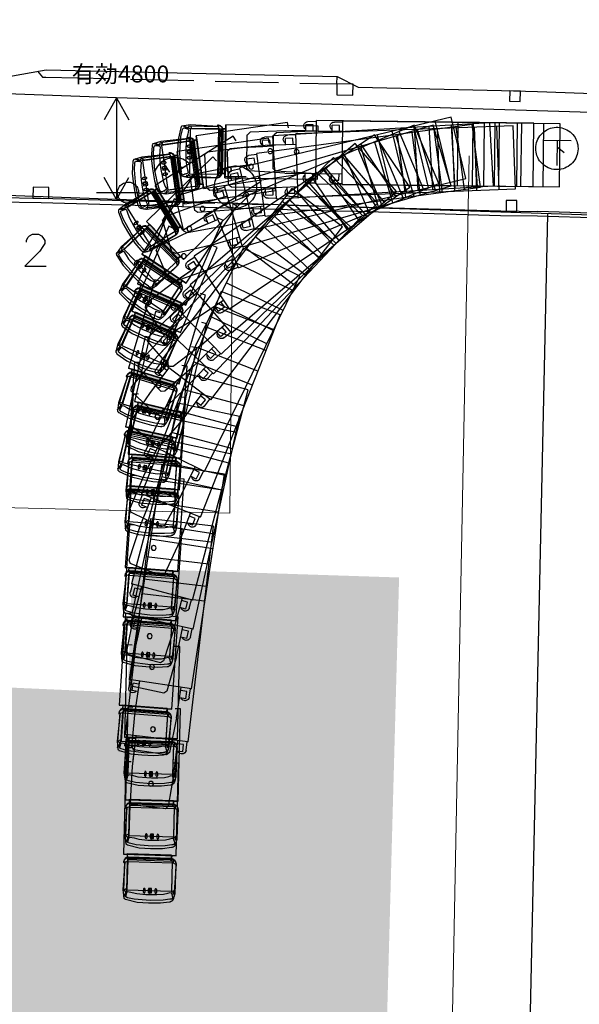
# Model space of a CAD drawing. Extents: x -194354 to 334237, y -137912 to 301481.
# Drawn here: x -27412 to -974, y -38421 to 8095 of the extents above; entities that cross this region are included whole.
import ezdxf

# ---------------------------------------------------------------- set-up
doc = ezdxf.new("R2010")
doc.units = 0
doc.header["$MEASUREMENT"] = 0
doc.layers.get('0').update_dxf_attribs({"linetype": 'CONTINUOUS'})
doc.layers.add('003', color=3, linetype='CONTINUOUS')
doc.layers.add('_0-0_0', color=7, linetype='CONTINUOUS')
for name, color, linetype, lineweight in [('H', 7, 'CONTINUOUS', 15), ('P', 250, 'CONTINUOUS', 20), ('画層1', 6, 'CONTINUOUS', 30)]:
    doc.layers.add(name, color=color, linetype=linetype, lineweight=lineweight)
doc.styles.add('Roman', font='txt')

# ---------------------------------------------------------------- blocks, each defined once
blk = doc.blocks.new('頭')
at = {"layer": '003'}
for p, q in [((154155, 43044), (155512, 43420)), ((154166, 43245), (154175, 43261)), ((154166, 43245), (154175, 43261)), ((154175, 43261), (154188, 43265)), ((154175, 43261), (154188, 43265)), ((154188, 43265), (154200, 43268)), ((154188, 43265), (154200, 43268)), ((154192, 43202), (155474, 43607)), ((154192, 43202), (155474, 43607)), ((155511, 43567), (154192, 43202)), ((155511, 43567), (154192, 43202)), ((154198, 43083), (155542, 43455)), ((154198, 43083), (155542, 43455)), ((154200, 43268), (154213, 43272)), ((154200, 43268), (154213, 43272)), ((154225, 43275), (154207, 43099)), ((154213, 43272), (154225, 43275)), ((154213, 43272), (154225, 43275)), ((154218, 43210), (155474, 43607)), ((154225, 43275), (154218, 43210)), ((155478, 43541), (155434, 43411)), ((155474, 43607), (155851, 43647)), ((155474, 43607), (155851, 43647)), ((155474, 43607), (155851, 43647)), ((155636, 43454), (155511, 43567)), ((155636, 43454), (155511, 43567)), ((155512, 43420), (156077, 41378)), ((155542, 43455), (155798, 43646)), ((155542, 43455), (155798, 43646)), ((155624, 43451), (155600, 43390)), ((155624, 43451), (155600, 43390)), ((155600, 43390), (155689, 43214)), ((155600, 43390), (155689, 43214)), ((155636, 43454), (155624, 43451)), ((155636, 43454), (155624, 43451)), ((155800, 43540), (155636, 43454)), ((155800, 43540), (155636, 43454)), ((155645, 43470), (155636, 43454)), ((155645, 43470), (155636, 43454)), ((155658, 43473), (155645, 43470)), ((155658, 43473), (155645, 43470)), ((155667, 43489), (155658, 43473)), ((155667, 43489), (155658, 43473)), ((155676, 43505), (155667, 43489)), ((155676, 43505), (155667, 43489)), ((155685, 43521), (155676, 43505)), ((155685, 43521), (155676, 43505)), ((155694, 43537), (155685, 43521)), ((155694, 43537), (155685, 43521)), ((155703, 43553), (155694, 43537)), ((155703, 43553), (155694, 43537)), ((155728, 43560), (155703, 43553)), ((155728, 43560), (155703, 43553)), ((155737, 43576), (155728, 43560)), ((155737, 43576), (155728, 43560)), ((155746, 43591), (155737, 43576)), ((155746, 43591), (155737, 43576)), ((155755, 43607), (155746, 43591)), ((155755, 43607), (155746, 43591)), ((155764, 43623), (155755, 43607)), ((155764, 43623), (155755, 43607)), ((155776, 43627), (155764, 43623)), ((155776, 43627), (155764, 43623)), ((155785, 43643), (155776, 43627)), ((155785, 43643), (155776, 43627)), ((155798, 43646), (155785, 43643)), ((155798, 43646), (155785, 43643)), ((155813, 43543), (155800, 43540)), ((155813, 43543), (155800, 43540)), ((155825, 43546), (155813, 43543)), ((155825, 43546), (155813, 43543)), ((155883, 43482), (155825, 43546)), ((155883, 43482), (155825, 43546)), ((155851, 43647), (155863, 43651)), ((155851, 43647), (155863, 43651)), ((155851, 43647), (155863, 43651)), ((155863, 43651), (155879, 43642)), ((155863, 43651), (155879, 43642)), ((155863, 43651), (155879, 43642)), ((155879, 43642), (155883, 43629)), ((155879, 43642), (155883, 43629)), ((155879, 43642), (155883, 43629)), ((155883, 43629), (155899, 43620)), ((155883, 43629), (155899, 43620)), ((155883, 43629), (155899, 43620)), ((156032, 43188), (155883, 43482)), ((156032, 43188), (155883, 43482)), ((155899, 43620), (155915, 43611)), ((155899, 43620), (155915, 43611)), ((155899, 43620), (155915, 43611)), ((155915, 43611), (155930, 43602)), ((155915, 43611), (155930, 43602)), ((155915, 43611), (155930, 43602)), ((155930, 43602), (155934, 43590)), ((155930, 43602), (155934, 43590)), ((155930, 43602), (155934, 43590)), ((155934, 43590), (156194, 43085)), ((155934, 43590), (156194, 43085)), ((155934, 43590), (156194, 43085)), ((149622, 42039), (153836, 43181)), ((149622, 42039), (153836, 43181)), ((149622, 42039), (153836, 43181)), ((149622, 42039), (153836, 43181)), ((153836, 43181), (154502, 40771)), ((154502, 40771), (153836, 43181)), ((153836, 43181), (154502, 40771)), ((153836, 43181), (154502, 40771)), ((153836, 43181), (153887, 42997)), ((153836, 43181), (153887, 42997)), ((153836, 43181), (153887, 42997)), ((154023, 43035), (153860, 42989)), ((153871, 43006), (154020, 43047)), ((153871, 43006), (154020, 43047)), ((154428, 40989), (153871, 43006)), ((154428, 40989), (153871, 43006)), ((154020, 43047), (154578, 41030)), ((154020, 43047), (154578, 41030)), ((154023, 43035), (154033, 43051)), ((154023, 43035), (154033, 43051)), ((154027, 43022), (154023, 43035)), ((154027, 43022), (154023, 43035)), ((154026, 43076), (154035, 43091)), ((154026, 43076), (154035, 43091)), ((154029, 43063), (154026, 43076)), ((154029, 43063), (154026, 43076)), ((154030, 43010), (154027, 43022)), ((154030, 43010), (154027, 43022)), ((154028, 43116), (154037, 43132)), ((154028, 43116), (154037, 43132)), ((154031, 43104), (154028, 43116)), ((154031, 43104), (154028, 43116)), ((154033, 43051), (154029, 43063)), ((154033, 43051), (154029, 43063)), ((154034, 42997), (154030, 43010)), ((154034, 42997), (154030, 43010)), ((154035, 43091), (154031, 43104)), ((154035, 43091), (154031, 43104)), ((154037, 42985), (154034, 42997)), ((154037, 42985), (154034, 42997)), ((154037, 43132), (154046, 43148)), ((154037, 43132), (154046, 43148)), ((154571, 41055), (154037, 42985)), ((154571, 41055), (154037, 42985)), ((154571, 41055), (154037, 42985)), ((154046, 43148), (154055, 43164)), ((154046, 43148), (154055, 43164)), ((154055, 43164), (154071, 43152)), ((154055, 43164), (154071, 43152)), ((154071, 43152), (154080, 43168)), ((154071, 43152), (154080, 43168)), ((154077, 43036), (154226, 43077)), ((154658, 40935), (154077, 43036)), ((154080, 43168), (154089, 43184)), ((154080, 43168), (154089, 43184)), ((154089, 43184), (154098, 43200)), ((154089, 43184), (154098, 43200)), ((154098, 43200), (154107, 43216)), ((154098, 43200), (154107, 43216)), ((154107, 43216), (154120, 43219)), ((154107, 43216), (154120, 43219)), ((154117, 42940), (154198, 43083)), ((154117, 42940), (154198, 43083)), ((154630, 41085), (154117, 42940)), ((154630, 41085), (154117, 42940)), ((154120, 43219), (154132, 43223)), ((154120, 43219), (154132, 43223)), ((154132, 43223), (154141, 43239)), ((154132, 43223), (154141, 43239)), ((154141, 43239), (154154, 43242)), ((154141, 43239), (154154, 43242)), ((154154, 43242), (154166, 43245)), ((154154, 43242), (154166, 43245)), ((154720, 41003), (154155, 43044)), ((154204, 43256), (154207, 43099)), ((154226, 43077), (154807, 40976)), ((155689, 43214), (155798, 43016)), ((155689, 43214), (155798, 43016)), ((155798, 43016), (155936, 42612)), ((155798, 43016), (155936, 42612)), ((156269, 42476), (156032, 43188)), ((156269, 42476), (156032, 43188)), ((156194, 43085), (156348, 42578)), ((156194, 43085), (156348, 42578)), ((156194, 43085), (156348, 42578)), ((155638, 42624), (155651, 42627)), ((155638, 42624), (155651, 42627)), ((155642, 42611), (155638, 42624)), ((155642, 42611), (155638, 42624)), ((155645, 42599), (155642, 42611)), ((155642, 42611), (155642, 42611)), ((155645, 42599), (155642, 42611)), ((155642, 42611), (155642, 42611)), ((155649, 42586), (155645, 42599)), ((155649, 42586), (155645, 42599)), ((155661, 42590), (155649, 42586)), ((155661, 42590), (155649, 42586)), ((155651, 42627), (155660, 42643)), ((155651, 42627), (155660, 42643)), ((155660, 42643), (155672, 42646)), ((155660, 42643), (155672, 42646)), ((155677, 42581), (155661, 42590)), ((155677, 42581), (155661, 42590)), ((155672, 42646), (155681, 42662)), ((155672, 42646), (155681, 42662)), ((155689, 42584), (155677, 42581)), ((155689, 42584), (155677, 42581)), ((155681, 42662), (155706, 42669)), ((155681, 42662), (155706, 42669)), ((155705, 42575), (155689, 42584)), ((155705, 42575), (155689, 42584)), ((155697, 42412), (155896, 42467)), ((155735, 42275), (155697, 42412)), ((155700, 42399), (155713, 42403)), ((155700, 42399), (155713, 42403)), ((155704, 42387), (155700, 42399)), ((155704, 42387), (155700, 42399)), ((155707, 42375), (155704, 42387)), ((155704, 42387), (155704, 42387)), ((155707, 42375), (155704, 42387)), ((155704, 42387), (155704, 42387)), ((155730, 42582), (155705, 42575)), ((155730, 42582), (155705, 42575)), ((155706, 42669), (155718, 42673)), ((155706, 42669), (155718, 42673)), ((155711, 42362), (155707, 42375)), ((155711, 42362), (155707, 42375)), ((155723, 42366), (155711, 42362)), ((155723, 42366), (155711, 42362)), ((155713, 42403), (155722, 42419)), ((155713, 42403), (155722, 42419)), ((155718, 42673), (155731, 42676)), ((155718, 42673), (155731, 42676)), ((155722, 42419), (155734, 42422)), ((155722, 42419), (155734, 42422)), ((155739, 42357), (155723, 42366)), ((155739, 42357), (155723, 42366)), ((155743, 42585), (155730, 42582)), ((155743, 42585), (155730, 42582)), ((155731, 42676), (155756, 42683)), ((155731, 42676), (155756, 42683)), ((155734, 42422), (155743, 42438)), ((155734, 42422), (155743, 42438)), ((155934, 42330), (155735, 42275)), ((155751, 42360), (155739, 42357)), ((155751, 42360), (155739, 42357)), ((155755, 42589), (155743, 42585)), ((155755, 42589), (155743, 42585)), ((155743, 42438), (155768, 42445)), ((155743, 42438), (155768, 42445)), ((155767, 42351), (155751, 42360)), ((155767, 42351), (155751, 42360)), ((155780, 42596), (155755, 42589)), ((155780, 42596), (155755, 42589)), ((155756, 42683), (155768, 42686)), ((155756, 42683), (155768, 42686)), ((155792, 42358), (155767, 42351)), ((155792, 42358), (155767, 42351)), ((155768, 42686), (155793, 42693)), ((155768, 42686), (155793, 42693)), ((155768, 42445), (155780, 42448)), ((155768, 42445), (155780, 42448)), ((155792, 42599), (155780, 42596)), ((155792, 42599), (155780, 42596)), ((155780, 42448), (155793, 42452)), ((155780, 42448), (155793, 42452)), ((155817, 42606), (155792, 42599)), ((155817, 42606), (155792, 42599)), ((155805, 42361), (155792, 42358)), ((155805, 42361), (155792, 42358)), ((155793, 42693), (155809, 42684)), ((155793, 42693), (155809, 42684)), ((155793, 42452), (155818, 42459)), ((155793, 42452), (155818, 42459)), ((155817, 42365), (155805, 42361)), ((155817, 42365), (155805, 42361)), ((155809, 42684), (155822, 42688)), ((155809, 42684), (155822, 42688)), ((155826, 42622), (155817, 42606)), ((155826, 42622), (155817, 42606)), ((155842, 42372), (155817, 42365)), ((155842, 42372), (155817, 42365)), ((155818, 42459), (155830, 42462)), ((155818, 42459), (155830, 42462)), ((155822, 42688), (155837, 42679)), ((155822, 42688), (155837, 42679)), ((155839, 42625), (155826, 42622)), ((155839, 42625), (155826, 42622)), ((155830, 42462), (155855, 42469)), ((155830, 42462), (155855, 42469)), ((155837, 42679), (155850, 42682)), ((155837, 42679), (155850, 42682)), ((155848, 42641), (155839, 42625)), ((155848, 42641), (155839, 42625)), ((155854, 42375), (155842, 42372)), ((155854, 42375), (155842, 42372)), ((155860, 42645), (155848, 42641)), ((155860, 42645), (155848, 42641)), ((155850, 42682), (155853, 42670)), ((155850, 42682), (155853, 42670)), ((155853, 42670), (155857, 42657)), ((155853, 42670), (155857, 42657)), ((155879, 42382), (155854, 42375)), ((155879, 42382), (155854, 42375)), ((155855, 42469), (155871, 42460)), ((155855, 42469), (155871, 42460)), ((155857, 42657), (155860, 42645)), ((155857, 42657), (155860, 42645)), ((155871, 42460), (155883, 42464)), ((155871, 42460), (155883, 42464)), ((155888, 42398), (155879, 42382)), ((155888, 42398), (155879, 42382)), ((155883, 42464), (155899, 42455)), ((155883, 42464), (155899, 42455)), ((155901, 42401), (155888, 42398)), ((155901, 42401), (155888, 42398)), ((155896, 42467), (155934, 42330)), ((155899, 42455), (155912, 42458)), ((155899, 42455), (155912, 42458)), ((155910, 42417), (155901, 42401)), ((155910, 42417), (155901, 42401)), ((155922, 42421), (155910, 42417)), ((155922, 42421), (155910, 42417)), ((155912, 42458), (155915, 42446)), ((155912, 42458), (155915, 42446)), ((155915, 42446), (155919, 42433)), ((155915, 42446), (155919, 42433)), ((155919, 42433), (155922, 42421)), ((155919, 42433), (155922, 42421)), ((155936, 42612), (155995, 42401)), ((155936, 42612), (155995, 42401)), ((155995, 42401), (156065, 42098)), ((155995, 42401), (156065, 42098)), ((156397, 41868), (156269, 42476)), ((156397, 41868), (156269, 42476)), ((156348, 42578), (156487, 42027)), ((156348, 42578), (156487, 42027)), ((156348, 42578), (156487, 42027)), ((149689, 41798), (149622, 42039)), ((155783, 42101), (155795, 42104)), ((155783, 42101), (155795, 42104)), ((155786, 42088), (155783, 42101)), ((155786, 42088), (155783, 42101)), ((155790, 42076), (155786, 42088)), ((155786, 42088), (155786, 42088)), ((155790, 42076), (155786, 42088)), ((155786, 42088), (155786, 42088)), ((155793, 42063), (155790, 42076)), ((155793, 42063), (155790, 42076)), ((155806, 42067), (155793, 42063)), ((155806, 42067), (155793, 42063)), ((155795, 42104), (155804, 42120)), ((155795, 42104), (155804, 42120)), ((155804, 42120), (155817, 42123)), ((155804, 42120), (155817, 42123)), ((155821, 42058), (155806, 42067)), ((155821, 42058), (155806, 42067)), ((155817, 42123), (155826, 42139)), ((155817, 42123), (155826, 42139)), ((155834, 42061), (155821, 42058)), ((155834, 42061), (155821, 42058)), ((155826, 42139), (155851, 42146)), ((155826, 42139), (155851, 42146)), ((155850, 42052), (155834, 42061)), ((155850, 42052), (155834, 42061)), ((155875, 42059), (155850, 42052)), ((155875, 42059), (155850, 42052)), ((155851, 42146), (155863, 42150)), ((155851, 42146), (155863, 42150)), ((155863, 42150), (155876, 42153)), ((155863, 42150), (155876, 42153)), ((155887, 42063), (155875, 42059)), ((155887, 42063), (155875, 42059)), ((155876, 42153), (155900, 42160)), ((155876, 42153), (155900, 42160)), ((155900, 42066), (155887, 42063)), ((155900, 42066), (155887, 42063)), ((155900, 42160), (155913, 42163)), ((155900, 42160), (155913, 42163)), ((155925, 42073), (155900, 42066)), ((155925, 42073), (155900, 42066)), ((155913, 42163), (155938, 42170)), ((155913, 42163), (155938, 42170)), ((155937, 42076), (155925, 42073)), ((155937, 42076), (155925, 42073)), ((155962, 42083), (155937, 42076)), ((155962, 42083), (155937, 42076)), ((155938, 42170), (155954, 42161)), ((155938, 42170), (155954, 42161)), ((155954, 42161), (155966, 42165)), ((155954, 42161), (155966, 42165)), ((155971, 42099), (155962, 42083)), ((155971, 42099), (155962, 42083)), ((155966, 42165), (155982, 42156)), ((155966, 42165), (155982, 42156)), ((155983, 42103), (155971, 42099)), ((155983, 42103), (155971, 42099)), ((155982, 42156), (155994, 42159)), ((155982, 42156), (155994, 42159)), ((155992, 42118), (155983, 42103)), ((155992, 42118), (155983, 42103)), ((156005, 42122), (155992, 42118)), ((156005, 42122), (155992, 42118)), ((155994, 42159), (155998, 42147)), ((155994, 42159), (155998, 42147)), ((155998, 42147), (156001, 42134)), ((155998, 42147), (156001, 42134)), ((156001, 42134), (156005, 42122)), ((156001, 42134), (156005, 42122)), ((156065, 42098), (156123, 41793)), ((156065, 42098), (156123, 41793)), ((156429, 41556), (156397, 41868)), ((156429, 41556), (156397, 41868)), ((156487, 42027), (156538, 41599)), ((156487, 42027), (156538, 41599)), ((156487, 42027), (156538, 41599)), ((156128, 41580), (156118, 41470)), ((156128, 41580), (156118, 41470)), ((156118, 41470), (156144, 41423)), ((156118, 41470), (156144, 41423)), ((156123, 41793), (156128, 41580)), ((156123, 41793), (156128, 41580)), ((156144, 41423), (156157, 41427)), ((156144, 41423), (156157, 41427)), ((156157, 41427), (156173, 41418)), ((156157, 41427), (156173, 41418)), ((156173, 41418), (156185, 41421)), ((156173, 41418), (156185, 41421)), ((156185, 41421), (156213, 41416)), ((156185, 41421), (156213, 41416)), ((156213, 41416), (156226, 41419)), ((156213, 41416), (156226, 41419)), ((156226, 41419), (156242, 41410)), ((156226, 41419), (156242, 41410)), ((156242, 41410), (156254, 41414)), ((156242, 41410), (156254, 41414)), ((156254, 41414), (156283, 41408)), ((156254, 41414), (156283, 41408)), ((156283, 41408), (156295, 41411)), ((156283, 41408), (156295, 41411)), ((156295, 41411), (156308, 41415)), ((156295, 41411), (156308, 41415)), ((156308, 41415), (156326, 41396)), ((156308, 41415), (156326, 41396)), ((156326, 41396), (156351, 41403)), ((156326, 41396), (156351, 41403)), ((156351, 41403), (156363, 41407)), ((156351, 41403), (156363, 41407)), ((156363, 41407), (156376, 41410)), ((156363, 41407), (156376, 41410)), ((156376, 41410), (156401, 41417)), ((156376, 41410), (156401, 41417)), ((156401, 41417), (156413, 41420)), ((156401, 41417), (156413, 41420)), ((156413, 41420), (156420, 41446)), ((156413, 41420), (156420, 41446)), ((156420, 41446), (156432, 41449)), ((156420, 41446), (156432, 41449)), ((156433, 41543), (156429, 41556)), ((156433, 41543), (156429, 41556)), ((156432, 41449), (156441, 41465)), ((156432, 41449), (156441, 41465)), ((156436, 41531), (156433, 41543)), ((156436, 41531), (156433, 41543)), ((156434, 41490), (156443, 41506)), ((156434, 41490), (156443, 41506)), ((156438, 41478), (156434, 41490)), ((156438, 41478), (156434, 41490)), ((156440, 41518), (156436, 41531)), ((156440, 41518), (156436, 41531)), ((156441, 41465), (156438, 41478)), ((156441, 41465), (156438, 41478)), ((156443, 41506), (156440, 41518)), ((156443, 41506), (156440, 41518)), ((156470, 41409), (156461, 41393)), ((156470, 41409), (156461, 41393)), ((156470, 41409), (156461, 41393)), ((156495, 41416), (156470, 41409)), ((156495, 41416), (156470, 41409)), ((156495, 41416), (156470, 41409)), ((156504, 41432), (156495, 41416)), ((156504, 41432), (156495, 41416)), ((156504, 41432), (156495, 41416)), ((156513, 41448), (156504, 41432)), ((156513, 41448), (156504, 41432)), ((156513, 41448), (156504, 41432)), ((156519, 41473), (156513, 41448)), ((156519, 41473), (156513, 41448)), ((156519, 41473), (156513, 41448)), ((156528, 41489), (156519, 41473)), ((156528, 41489), (156519, 41473)), ((156528, 41489), (156519, 41473)), ((156537, 41505), (156528, 41489)), ((156537, 41505), (156528, 41489)), ((156537, 41505), (156528, 41489)), ((156543, 41534), (156534, 41518)), ((156543, 41534), (156534, 41518)), ((156543, 41534), (156534, 41518)), ((156534, 41518), (156537, 41505)), ((156534, 41518), (156537, 41505)), ((156534, 41518), (156537, 41505)), ((156545, 41574), (156536, 41558)), ((156545, 41574), (156536, 41558)), ((156545, 41574), (156536, 41558)), ((156536, 41558), (156539, 41546)), ((156536, 41558), (156539, 41546)), ((156536, 41558), (156539, 41546)), ((156538, 41599), (156541, 41587)), ((156538, 41599), (156541, 41587)), ((156538, 41599), (156541, 41587)), ((156539, 41546), (156543, 41534)), ((156539, 41546), (156543, 41534)), ((156539, 41546), (156543, 41534)), ((156541, 41587), (156545, 41574)), ((156541, 41587), (156545, 41574)), ((156541, 41587), (156545, 41574)), ((154578, 41030), (154428, 40989)), ((154578, 41030), (154428, 40989)), ((154585, 41005), (154448, 40968)), ((154448, 40968), (154502, 40771)), ((154448, 40968), (154502, 40771)), ((154574, 41043), (154571, 41055)), ((154574, 41043), (154571, 41055)), ((154578, 41030), (154574, 41043)), ((154578, 41030), (154574, 41043)), ((154581, 41018), (154578, 41030)), ((154581, 41018), (154578, 41030)), ((154585, 41005), (154581, 41018)), ((154585, 41005), (154581, 41018)), ((154601, 40996), (154585, 41005)), ((154601, 40996), (154585, 41005)), ((154604, 40984), (154601, 40996)), ((154604, 40984), (154601, 40996)), ((154620, 40975), (154604, 40984)), ((154620, 40975), (154604, 40984)), ((154623, 40963), (154620, 40975)), ((154623, 40963), (154620, 40975)), ((154627, 40950), (154623, 40963)), ((154627, 40950), (154623, 40963)), ((154645, 40931), (154627, 40950)), ((154645, 40931), (154627, 40950)), ((154732, 41006), (154630, 41085)), ((154732, 41006), (154630, 41085)), ((154807, 40976), (154658, 40935)), ((156077, 41378), (154720, 41003)), ((156114, 41388), (154732, 41006)), ((156114, 41388), (154732, 41006)), ((154769, 41016), (154900, 40881)), ((154769, 41016), (154900, 40881)), ((154888, 40878), (156132, 41275)), ((154888, 40878), (156132, 41275)), ((156233, 41250), (154888, 40878)), ((156233, 41250), (154888, 40878)), ((156233, 41250), (154888, 40878)), ((156233, 41250), (154888, 40878)), ((156249, 41335), (156075, 41287)), ((156249, 41335), (156075, 41287)), ((156220, 41246), (156114, 41388)), ((156220, 41246), (156114, 41388)), ((156132, 41275), (156249, 41335)), ((156132, 41275), (156249, 41335)), ((156245, 41253), (156220, 41246)), ((156245, 41253), (156220, 41246)), ((156245, 41253), (156220, 41246)), ((156254, 41269), (156245, 41253)), ((156254, 41269), (156245, 41253)), ((156254, 41269), (156245, 41253)), ((156279, 41276), (156254, 41269)), ((156279, 41276), (156254, 41269)), ((156279, 41276), (156254, 41269)), ((156300, 41295), (156279, 41276)), ((156300, 41295), (156279, 41276)), ((156300, 41295), (156279, 41276)), ((156313, 41299), (156300, 41295)), ((156313, 41299), (156300, 41295)), ((156313, 41299), (156300, 41295)), ((156338, 41306), (156313, 41299)), ((156338, 41306), (156313, 41299)), ((156338, 41306), (156313, 41299)), ((156359, 41325), (156338, 41306)), ((156359, 41325), (156338, 41306)), ((156359, 41325), (156338, 41306)), ((156372, 41328), (156359, 41325)), ((156372, 41328), (156359, 41325)), ((156372, 41328), (156359, 41325)), ((156393, 41348), (156372, 41328)), ((156393, 41348), (156372, 41328)), ((156393, 41348), (156372, 41328)), ((156406, 41351), (156393, 41348)), ((156406, 41351), (156393, 41348)), ((156406, 41351), (156393, 41348)), ((156427, 41371), (156406, 41351)), ((156427, 41371), (156406, 41351)), ((156427, 41371), (156406, 41351)), ((156439, 41374), (156427, 41371)), ((156439, 41374), (156427, 41371)), ((156439, 41374), (156427, 41371)), ((156461, 41393), (156439, 41374)), ((156461, 41393), (156439, 41374)), ((156461, 41393), (156439, 41374)), ((154502, 40771), (150289, 39629)), ((154502, 40771), (150289, 39629)), ((154502, 40771), (150289, 39629)), ((154502, 40771), (150289, 39629)), ((154661, 40922), (154645, 40931)), ((154661, 40922), (154645, 40931)), ((154677, 40913), (154661, 40922)), ((154677, 40913), (154661, 40922)), ((154693, 40904), (154677, 40913)), ((154693, 40904), (154677, 40913)), ((154709, 40895), (154693, 40904)), ((154709, 40895), (154693, 40904)), ((154712, 40883), (154709, 40895)), ((154712, 40883), (154709, 40895)), ((154725, 40886), (154712, 40883)), ((154725, 40886), (154712, 40883)), ((154741, 40877), (154725, 40886)), ((154741, 40877), (154725, 40886)), ((154757, 40868), (154741, 40877)), ((154757, 40868), (154741, 40877)), ((154769, 40872), (154757, 40868)), ((154769, 40872), (154757, 40868)), ((154781, 40875), (154769, 40872)), ((154781, 40875), (154769, 40872)), ((154797, 40866), (154781, 40875)), ((154797, 40866), (154781, 40875)), ((154810, 40870), (154797, 40866)), ((154810, 40870), (154797, 40866)), ((154822, 40873), (154810, 40870)), ((154822, 40873), (154810, 40870)), ((154838, 40864), (154822, 40873)), ((154838, 40864), (154822, 40873)), ((154851, 40868), (154838, 40864)), ((154851, 40868), (154838, 40864)), ((154863, 40871), (154851, 40868)), ((154863, 40871), (154851, 40868)), ((154876, 40875), (154863, 40871)), ((154876, 40875), (154863, 40871)), ((154888, 40878), (154876, 40875)), ((154888, 40878), (154876, 40875)), ((154913, 40885), (154888, 40878)), ((154913, 40885), (154888, 40878)), ((154900, 40881), (154913, 40885)), ((154900, 40881), (154913, 40885)), ((150289, 39629), (150222, 39870))]:
    blk.add_line(p, q, dxfattribs=at)
at = {"layer": '003', "linetype": 'Continuous'}
blk.add_circle((150916, 41126), 113, dxfattribs=at)
at = {"layer": '003'}
for centre, radius, start, end in [((154261, 43043), 219, 104.7377, 188.1753), ((154830, 41125), 255, 192.3963, 277.494), ((154830, 41125), 255, 258.8875, 259.4556)]:
    blk.add_arc(centre, radius, start, end, dxfattribs=at)
blk.add_solid([(154020, 43047), (154578, 41030), (153871, 43006), (154428, 40989)], dxfattribs=at)
blk = doc.blocks.new('下')
at = {"layer": '003'}
for p, q in [((149850, 41685), (151386, 42343)), ((151381, 42340), (151551, 42296)), ((152259, 40879), (151555, 42298)), ((139121, 36919), (148322, 41480)), ((139121, 36919), (148322, 41480)), ((149650, 38801), (148322, 41480)), ((148344, 41435), (148703, 41613)), ((148542, 41036), (149850, 41685)), ((148545, 41367), (148859, 41523)), ((148990, 41259), (148859, 41523)), ((148990, 41259), (149584, 41553)), ((148676, 41103), (148545, 41367)), ((150738, 39893), (152192, 40717)), ((152192, 40717), (152259, 40879)), ((150738, 39893), (149430, 39245)), ((149696, 39047), (149565, 39311)), ((150009, 39202), (149696, 39047)), ((150009, 39202), (149878, 39467)), ((149650, 38801), (140449, 34240)), ((149650, 38801), (140449, 34240)), ((149986, 39024), (149628, 38846)), ((149986, 39024), (149628, 38846)), ((149650, 38801), (149628, 38846)), ((143020, 35514), (141692, 38193)), ((143647, 35825), (142319, 38504)), ((142079, 35048), (140751, 37727)), ((141138, 34582), (139810, 37261)), ((140449, 34240), (139121, 36919)), ((140449, 34240), (139121, 36919))]:
    blk.add_line(p, q, dxfattribs=at)
blk.add_circle((150916, 41126), 113, dxfattribs=at)
for centre, start, end in [((148791, 41434), 326.3692, 116.3692), ((149897, 39203), 296.3692, 86.3692), ((149897, 39203), 296.3692, 26.3692)]:
    blk.add_arc(centre, 200, start, end, dxfattribs=at)

msp = doc.modelspace()

# ---------------------------------------------------------------- hatches: boundary and pattern name
at = {"layer": 'H', "linetype": 'Continuous', "lineweight": 13}
h = msp.add_hatch(color=143, dxfattribs=at)
edge = h.paths.add_edge_path()
edge.add_line((-24516, -94226), (-29135, -94088))
edge.add_line((-29135, -94088), (-29135, -91124))
edge.add_line((-29135, -91124), (-41544, -90641))
edge.add_line((-41544, -90641), (-40303, -50864))
edge.add_line((-40303, -50864), (-39407, -22944))
edge.add_line((-39407, -22944), (-22310, -23703))
edge.add_line((-22310, -23703), (-22104, -17843))
edge.add_line((-22104, -17843), (-9488, -18257))
edge.add_line((-9488, -18257), (-11487, -91468))
edge.add_line((-11487, -91468), (-24310, -91262))
edge.add_line((-24310, -91262), (-24516, -94226))
edge.add_line((-24516, -94226), (-18657, -86987))
edge.add_line((-18657, -86987), (-18657, -89331))
edge.add_line((-18657, -89331), (-14452, -89331))
edge.add_line((-14452, -89331), (-14452, -86987))
edge.add_line((-14452, -86987), (-18657, -86987))
edge.add_line((-18657, -86987), (-24516, -94226))
edge.add_line((-24516, -94226), (-29480, -78232))
edge.add_line((-29480, -78232), (-29411, -78922))
edge.add_line((-29411, -78922), (-28928, -79473))
edge.add_line((-28928, -79473), (-28239, -79680))
edge.add_line((-28239, -79680), (-27550, -79473))
edge.add_line((-27550, -79473), (-26998, -79060))
edge.add_line((-26998, -79060), (-26791, -78301))
edge.add_line((-26791, -78301), (-26998, -77612))
edge.add_line((-26998, -77612), (-27481, -77198))
edge.add_line((-27481, -77198), (-28170, -76991))
edge.add_line((-28170, -76991), (-28791, -77060))
edge.add_line((-28791, -77060), (-29273, -77543))
edge.add_line((-29273, -77543), (-29480, -78232))
edge.add_line((-29480, -78232), (-24516, -94226))
edge.add_line((-24516, -94226), (-31617, -45142))
edge.add_line((-31617, -45142), (-31617, -70649))
edge.add_line((-31617, -70649), (-26860, -70649))
edge.add_line((-26860, -70649), (-26860, -45142))
edge.add_line((-26860, -45142), (-31617, -45142))
edge.add_line((-31617, -45142), (-24516, -94226))
edge.add_line((-24516, -94226), (-25895, -42936))
edge.add_line((-25895, -42936), (-25895, -63342))
edge.add_line((-25895, -63342), (-21138, -63342))
edge.add_line((-21138, -63342), (-21138, -42936))
edge.add_line((-21138, -42936), (-25895, -42936))
edge.add_line((-25895, -42936), (-24516, -94226))
edge.add_line((-24516, -94226), (-20449, -40317))
edge.add_line((-20449, -40317), (-20449, -50313))
edge.add_line((-20449, -50313), (-15830, -50313))
edge.add_line((-15830, -50313), (-15830, -40317))
edge.add_line((-15830, -40317), (-20449, -40317))
edge.add_line((-20449, -40317), (-24516, -94226))
edge.add_line((-24516, -94226), (-28239, -79680))
edge.add_line((-28239, -79680), (-28928, -79473))
edge.add_line((-28928, -79473), (-29411, -78922))
edge.add_line((-29411, -78922), (-29480, -78232))
edge.add_line((-29480, -78232), (-29273, -77543))
edge.add_line((-29273, -77543), (-28791, -77060))
edge.add_line((-28791, -77060), (-28170, -76991))
edge.add_line((-28170, -76991), (-27481, -77198))
edge.add_line((-27481, -77198), (-26998, -77612))
edge.add_line((-26998, -77612), (-26791, -78301))
edge.add_line((-26791, -78301), (-26998, -79060))
edge.add_line((-26998, -79060), (-27550, -79473))
edge.add_line((-27550, -79473), (-28239, -79680))
edge.add_line((-28239, -79680), (-24516, -94226))
edge.add_line((-24516, -94226), (-27550, -79266))
edge.add_line((-27550, -79266), (-27756, -79197))
edge.add_line((-27756, -79197), (-24516, -94226))
edge.add_line((-24516, -94226), (-27550, -79266))
edge.add_line((-27550, -79266), (-27481, -77267))
edge.add_line((-27481, -77267), (-24516, -94226))
edge.add_line((-24516, -94226), (-28653, -79060))
edge.add_line((-28653, -79060), (-28377, -79197))
edge.add_line((-28377, -79197), (-28239, -79060))
edge.add_line((-28239, -79060), (-28653, -78301))
edge.add_line((-28653, -78301), (-28170, -78301))
edge.add_line((-28170, -78301), (-28239, -79060))
edge.add_line((-28239, -79060), (-28377, -79197))
edge.add_line((-28377, -79197), (-28653, -79060))
edge.add_line((-28653, -79060), (-24516, -94226))
edge.add_line((-24516, -94226), (-28653, -77957))
edge.add_line((-28653, -77957), (-28653, -78301))
edge.add_line((-28653, -78301), (-29204, -79060))
edge.add_line((-29204, -79060), (-28791, -78715))
edge.add_line((-28791, -78715), (-28653, -78301))
edge.add_line((-28653, -78301), (-28653, -77957))
edge.add_line((-28653, -77957), (-24516, -94226))
edge.add_line((-24516, -94226), (-27963, -78715))
edge.add_line((-27963, -78715), (-27894, -77474))
edge.add_line((-27894, -77474), (-24516, -94226))
edge.add_line((-24516, -94226), (-28170, -77957))
edge.add_line((-28170, -77957), (-28928, -77267))
edge.add_line((-28928, -77267), (-28170, -77405))
msp.add_hatch(color=143, dxfattribs=at).paths.add_polyline_path([(-24516, -94226), (-29135, -94088), (-24516, -94226), (-24310, -91262), (-11487, -91468), (-9488, -18257), (-11487, -91468), (-24310, -91262)])

# ---------------------------------------------------------------- linework, layer by layer
at = {"color": 1, "linetype": 'Continuous'}
msp.add_line((-4593, -98500), (-2457, -1103), dxfattribs=at)
at = {"layer": '003', "color": 20, "lineweight": 30}
for p, q in [((-22837, 4400), (-23422, 3365)), ((-22837, 4400), (-22837, -400)), ((-22837, 4400), (-22251, 3365)), ((-22837, -400), (-23422, 634)), ((-22837, -400), (-22251, 634))]:
    msp.add_line(p, q, dxfattribs=at)
at = {"layer": '_0-0_0', "color": 7, "linetype": 'Continuous'}
for p, q in [((-32632, 4570), (-26169, 5731)), ((-26572, 5659), (-26330, 5384)), ((-26169, 5731), (-12418, 5410)), ((-26330, 5384), (-26177, 5381)), ((-26177, 5381), (-23178, 5311)), ((-22178, 5288), (-19179, 5218)), ((-18179, 5194), (-15180, 5124)), ((-12425, 5060), (-12417, 5409)), ((-12418, 5410), (-11428, 4914)), ((-14180, 5101), (-12425, 5060)), ((-12425, 5060), (-12436, 4548)), ((-11659, 5044), (-12425, 5060)), ((-11669, 4532), (-11659, 5044)), ((-11428, 4914), (-4649, 4749)), ((-4649, 4749), (-2943, 4704)), ((-4254, 4739), (-4267, 4239)), ((-3754, 4725), (-4254, 4739)), ((-3767, 4226), (-3754, 4725)), ((-2943, 4704), (8534, 4288)), ((-12436, 4548), (-11669, 4532)), ((-4267, 4239), (-3767, 4226)), ((-2719, 2740), (-2651, 2798)), ((-2651, 2798), (-2579, 2850)), ((-2579, 2850), (-2502, 2896)), ((-2502, 2896), (-2421, 2934)), ((-2421, 2934), (-2337, 2965)), ((-2337, 2965), (-2250, 2988)), ((-2250, 2988), (-2162, 3003)), ((-2162, 3003), (-2073, 3011)), ((-2073, 3011), (-1984, 3010)), ((-1984, 3010), (-1895, 3002)), ((-1895, 3002), (-1807, 2985)), ((-1807, 2985), (-1721, 2961)), ((-1721, 2961), (-1637, 2930)), ((-1637, 2930), (-1557, 2890)), ((-1557, 2890), (-1480, 2844)), ((-1480, 2844), (-1408, 2791)), ((-1408, 2791), (-1341, 2732)), ((-2995, 2287), (-2967, 2372)), ((-2967, 2372), (-2931, 2454)), ((-2931, 2454), (-2888, 2532)), ((-2888, 2532), (-2838, 2606)), ((-2838, 2606), (-2782, 2676)), ((-2782, 2676), (-2719, 2740)), ((-2705, 2403), (-1351, 2393)), ((-2023, 2403), (-2033, 1213)), ((-1341, 2732), (-1279, 2668)), ((-1279, 2668), (-1224, 2598)), ((-1224, 2598), (-1175, 2523)), ((-1175, 2523), (-1132, 2444)), ((-1132, 2444), (-1097, 2362)), ((-1097, 2362), (-1070, 2277)), ((-3034, 2022), (-3029, 2112)), ((-3031, 1933), (-3034, 2022)), ((-3020, 1844), (-3031, 1933)), ((-3029, 2112), (-3016, 2200)), ((-3016, 2200), (-2995, 2287)), ((-1687, 1803), (-2023, 2067)), ((-1070, 2277), (-1050, 2190)), ((-1040, 1901), (-1054, 1812)), ((-1050, 2190), (-1038, 2101)), ((-1034, 1990), (-1040, 1901)), ((-1038, 2101), (-1034, 2012)), ((-1034, 2012), (-1034, 1990)), ((-20669, 1396), (-20740, 1341)), ((-20669, 1396), (-20740, 1341)), ((-20594, 1444), (-20669, 1396)), ((-20594, 1444), (-20669, 1396)), ((-20514, 1485), (-20594, 1444)), ((-20514, 1485), (-20594, 1444)), ((-20432, 1518), (-20514, 1485)), ((-20432, 1518), (-20514, 1485)), ((-20346, 1545), (-20432, 1518)), ((-20346, 1545), (-20432, 1518)), ((-20259, 1563), (-20346, 1545)), ((-20259, 1563), (-20346, 1545)), ((-20170, 1574), (-20259, 1563)), ((-20170, 1574), (-20259, 1563)), ((-20080, 1577), (-20170, 1574)), ((-20080, 1577), (-20170, 1574)), ((-20059, 1576), (-20080, 1577)), ((-20059, 1576), (-20080, 1577)), ((-19970, 1569), (-20059, 1576)), ((-19970, 1569), (-20059, 1576)), ((-19881, 1554), (-19970, 1569)), ((-19881, 1554), (-19970, 1569)), ((-19795, 1531), (-19881, 1554)), ((-19795, 1531), (-19881, 1554)), ((-19711, 1500), (-19795, 1531)), ((-19711, 1500), (-19795, 1531)), ((-19630, 1462), (-19711, 1500)), ((-19630, 1462), (-19711, 1500)), ((-19553, 1417), (-19630, 1462)), ((-19553, 1417), (-19630, 1462)), ((-19480, 1365), (-19553, 1417)), ((-19480, 1365), (-19553, 1417)), ((-3001, 1757), (-3020, 1844)), ((-2974, 1672), (-3001, 1757)), ((-2940, 1589), (-2974, 1672)), ((-2899, 1510), (-2940, 1589)), ((-2851, 1434), (-2899, 1510)), ((-2796, 1364), (-2851, 1434)), ((-1237, 1408), (-1294, 1339)), ((-1186, 1482), (-1237, 1408)), ((-1142, 1560), (-1186, 1482)), ((-1105, 1641), (-1142, 1560)), ((-1076, 1726), (-1105, 1641)), ((-1054, 1812), (-1076, 1726)), ((-21007, 987), (-21040, 904)), ((-21007, 987), (-21040, 904)), ((-20967, 1067), (-21007, 987)), ((-20967, 1067), (-21007, 987)), ((-20920, 1143), (-20967, 1067)), ((-20920, 1143), (-20967, 1067)), ((-20866, 1214), (-20920, 1143)), ((-20866, 1214), (-20920, 1143)), ((-20806, 1280), (-20866, 1214)), ((-20806, 1280), (-20866, 1214)), ((-20740, 1341), (-20806, 1280)), ((-20740, 1341), (-20806, 1280)), ((-20475, 1125), (-20586, 1285)), ((-20475, 1125), (-20586, 1285)), ((-20315, 895), (-20475, 1125)), ((-20315, 895), (-20475, 1125)), ((-19744, 1142), (-20074, 745)), ((-19744, 1142), (-20074, 745)), ((-19858, 948), (-19912, 877)), ((-19858, 948), (-19912, 877)), ((-19799, 1014), (-19858, 948)), ((-19799, 1014), (-19858, 948)), ((-19733, 1075), (-19799, 1014)), ((-19733, 1075), (-19799, 1014)), ((-19662, 1129), (-19733, 1075)), ((-19662, 1129), (-19733, 1075)), ((-19586, 1177), (-19662, 1129)), ((-19586, 1177), (-19662, 1129)), ((-19507, 1218), (-19586, 1177)), ((-19507, 1218), (-19586, 1177)), ((-19424, 1252), (-19507, 1218)), ((-19424, 1252), (-19507, 1218)), ((-19412, 1307), (-19480, 1365)), ((-19412, 1307), (-19480, 1365)), ((-17903, 917), (-17835, 975)), ((-17835, 975), (-17763, 1027)), ((-17763, 1027), (-17686, 1073)), ((-17686, 1073), (-17605, 1111)), ((-17605, 1111), (-17521, 1142)), ((-17521, 1142), (-17434, 1165)), ((-17434, 1165), (-17346, 1180)), ((-17346, 1180), (-17257, 1188)), ((-17257, 1188), (-17168, 1187)), ((-17168, 1187), (-17079, 1179)), ((-17079, 1179), (-16991, 1162)), ((-16991, 1162), (-16905, 1138)), ((-16905, 1138), (-16821, 1107)), ((-16821, 1107), (-16741, 1067)), ((-16741, 1067), (-16664, 1021)), ((-16664, 1021), (-16592, 968)), ((-16592, 968), (-16525, 909)), ((-2735, 1298), (-2796, 1364)), ((-2668, 1239), (-2735, 1298)), ((-2597, 1185), (-2668, 1239)), ((-2521, 1138), (-2597, 1185)), ((-2441, 1098), (-2521, 1138)), ((-2357, 1065), (-2441, 1098)), ((-2272, 1040), (-2357, 1065)), ((-2184, 1023), (-2272, 1040)), ((-2095, 1013), (-2184, 1023)), ((-2006, 1012), (-2095, 1013)), ((-1916, 1019), (-2006, 1012)), ((-1828, 1033), (-1916, 1019)), ((-1742, 1055), (-1828, 1033)), ((-1657, 1085), (-1742, 1055)), ((-1576, 1123), (-1657, 1085)), ((-1498, 1167), (-1576, 1123)), ((-1425, 1218), (-1498, 1167)), ((-1357, 1276), (-1425, 1218)), ((-1294, 1339), (-1357, 1276)), ((-18179, 464), (-18151, 549)), ((-18151, 549), (-18115, 631)), ((-18115, 631), (-18072, 709)), ((-18072, 709), (-18022, 783)), ((-18022, 783), (-17966, 853)), ((-17966, 853), (-17903, 917)), ((-17718, 689), (-16718, 689)), ((-17218, 689), (-17218, -461)), ((-16525, 909), (-16463, 845)), ((-16463, 845), (-16408, 775)), ((-16408, 775), (-16359, 700)), ((-16359, 700), (-16316, 621)), ((-16316, 621), (-16281, 539)), ((-16281, 539), (-16254, 454)), ((-26778, 178), (-26789, -329)), ((-26029, 162), (-26778, 178)), ((-26040, -345), (-26029, 162)), ((-22786, -27), (-22776, 35)), ((-22776, 35), (-22757, 96)), ((-22757, 96), (-22731, 154)), ((-22731, 154), (-22698, 208)), ((-22698, 208), (-22659, 257)), ((-22659, 257), (-22614, 301)), ((-22614, 301), (-22563, 339)), ((-22563, 339), (-22508, 370)), ((-22508, 370), (-22450, 394)), ((-22450, 394), (-22389, 411)), ((-22389, 411), (-22326, 419)), ((-22326, 419), (-22263, 420)), ((-22263, 420), (-22200, 413)), ((-22200, 413), (-22139, 397)), ((-22139, 397), (-22080, 375)), ((-22080, 375), (-22024, 345)), ((-22024, 345), (-21973, 308)), ((-21973, 308), (-21926, 265)), ((-21926, 265), (-21886, 216)), ((-21886, 216), (-21852, 163)), ((-21852, 163), (-21825, 106)), ((-21825, 106), (-21805, 46)), ((-21805, 46), (-21793, -16)), ((-18218, 199), (-18213, 289)), ((-18215, 110), (-18218, 199)), ((-18204, 21), (-18215, 110)), ((-18213, 289), (-18200, 377)), ((-18185, -66), (-18204, 21)), ((-18200, 377), (-18179, 464)), ((-16199, 1), (-16638, -42)), ((-16199, 1), (-16638, -42)), ((-16254, 454), (-16234, 367)), ((-16224, 78), (-16238, -11)), ((-16234, 367), (-16222, 278)), ((-16218, 167), (-16224, 78)), ((-16222, 278), (-16218, 189)), ((-16218, 189), (-16218, 167)), ((-32733, -449), (-26400, -545)), ((-32729, -239), (-26395, -335)), ((-26789, -329), (-26040, -345)), ((-26395, -335), (-19700, -525)), ((-22789, -82), (-23789, -88)), ((-22789, -90), (-22786, -27)), ((-22789, -76), (-21789, -76)), ((-22784, -153), (-22789, -90)), ((-22770, -215), (-22784, -153)), ((-22749, -274), (-22770, -215)), ((-22721, -331), (-22749, -274)), ((-22686, -383), (-22721, -331)), ((-22644, -431), (-22686, -383)), ((-22597, -473), (-22644, -431)), ((-21956, -453), (-22006, -492)), ((-21912, -408), (-21956, -453)), ((-21874, -358), (-21912, -408)), ((-21842, -303), (-21874, -358)), ((-21817, -245), (-21842, -303)), ((-21800, -184), (-21817, -245)), ((-21791, -121), (-21800, -184)), ((-21793, -16), (-21789, -79)), ((-21789, -79), (-21791, -121)), ((-21789, -90), (-20789, -113)), ((-18158, -151), (-18185, -66)), ((-18124, -234), (-18158, -151)), ((-18083, -313), (-18124, -234)), ((-18035, -389), (-18083, -313)), ((-17980, -459), (-18035, -389)), ((-17919, -525), (-17980, -459)), ((-16835, -167), (-16900, -349)), ((-16835, -167), (-16900, -349)), ((-16773, -99), (-16835, -167)), ((-16773, -99), (-16835, -167)), ((-16638, -42), (-16773, -99)), ((-16638, -42), (-16773, -99)), ((-16421, -415), (-16478, -484)), ((-16370, -341), (-16421, -415)), ((-16326, -263), (-16370, -341)), ((-16289, -182), (-16326, -263)), ((-16260, -97), (-16289, -182)), ((-16238, -11), (-16260, -97)), ((-4425, -444), (-4432, -944)), ((-3925, -452), (-4425, -444)), ((-3932, -952), (-3925, -452)), ((-26400, -545), (-12547, -939)), ((-22545, -509), (-22597, -473)), ((-22489, -538), (-22545, -509)), ((-22429, -559), (-22489, -538)), ((-22368, -573), (-22429, -559)), ((-22305, -579), (-22368, -573)), ((-22242, -577), (-22305, -579)), ((-22179, -567), (-22242, -577)), ((-22118, -549), (-22179, -567)), ((-22061, -524), (-22118, -549)), ((-22006, -492), (-22061, -524)), ((-19700, -525), (-19706, -735)), ((-19700, -525), (-18201, -568)), ((-17852, -584), (-17919, -525)), ((-17781, -638), (-17852, -584)), ((-17705, -685), (-17781, -638)), ((-17625, -725), (-17705, -685)), ((-17541, -758), (-17625, -725)), ((-17456, -783), (-17541, -758)), ((-17368, -800), (-17456, -783)), ((-17279, -810), (-17368, -800)), ((-17190, -811), (-17279, -810)), ((-17201, -596), (-17191, -597)), ((-17191, -597), (-15692, -639)), ((-17100, -804), (-17190, -811)), ((-17012, -790), (-17100, -804)), ((-16926, -768), (-17012, -790)), ((-16841, -738), (-16926, -768)), ((-16760, -700), (-16841, -738)), ((-16682, -656), (-16760, -700)), ((-16609, -605), (-16682, -656)), ((-16541, -547), (-16609, -605)), ((-16478, -484), (-16541, -547)), ((-14692, -668), (-14682, -668)), ((-14682, -668), (-13183, -711)), ((-12657, -726), (-12663, -936)), ((-12657, -726), (-12546, -729)), ((-12546, -729), (-11496, -746)), ((-11496, -746), (-4689, -941)), ((-12547, -939), (-11501, -956)), ((-11501, -956), (-4694, -1151)), ((-4694, -1151), (-2943, -1176)), ((-4689, -941), (-2943, -966)), ((-4432, -944), (-3932, -952)), ((-2943, -1176), (8378, -1520)), ((8384, -1310), (-2937, -966)), ((-27094, -2341), (-27023, -2199)), ((-27023, -2199), (-26952, -2116)), ((-26952, -2116), (-26810, -2045)), ((-26810, -2045), (-26527, -2045)), ((-26527, -2045), (-26385, -2116)), ((-26385, -2116), (-26314, -2199)), ((-26314, -2199), (-26231, -2341)), ((-27094, -2412), (-27094, -2341)), ((-26314, -2624), (-26456, -2837)), ((-26231, -2482), (-26314, -2624)), ((-26231, -2341), (-26231, -2482)), ((-26456, -2837), (-27164, -3545)), ((-27164, -3545), (-26160, -3545))]:
    msp.add_line(p, q, dxfattribs=at)
at = {"layer": 'P', "color": 251, "linetype": 'Continuous', "lineweight": 13}
msp.add_lwpolyline([(-6179, 1666), (-8109, -97948)], dxfattribs=at)
at = {"layer": 'P', "color": 0, "linetype": 'Continuous', "lineweight": 13}
for points in [[(-40303, -50864), (-46232, -50519), (-45198, -15568), (-44784, -14534), (-17485, -15223), (-17347, -609)], [(-2456, -1091), (-4593, -98500), (-43267, -97604)]]:
    msp.add_lwpolyline(points, dxfattribs=at)
at = {"layer": '画層1', "linetype": 'Continuous', "lineweight": 30}
for p, q in [((-22837, 4400), (-66034, 5952)), ((17917, 3133), (-22837, 4400)), ((-22837, -400), (-66217, 1155)), ((17917, -1737), (-22837, -400))]:
    msp.add_line(p, q, dxfattribs=at)

# ---------------------------------------------------------------- block references
at = {"xscale": -1}
for name, p, rotation in [('下', (133887, 40274), 29.77732430392391), ('下', (138243, 30286), 25.70580871131405), ('下', (139489, 30261), 25.70580871131405), ('下', (123407, 64351), 39.87474697752598), ('下', (129942, 50350), 34.00834311787597), ('下', (135760, 37071), 28.51930900702103), ('下', (119415, 70311), 42.69038786112183), ('下', (109980, 84448), 49.26887773879531), ('下', (90285, 105267), 60.33180694693946), ('頭', (139214, 24403), 23.52147579281872), ('下', (76823, 115858), 66.97987300111646), ('頭', (142074, -378), 14.4247234817), ('頭', (138310, 23672), 23.52147579281872), ('頭', (115074, 83991), 47.27851131137049), ('下', (68878, 120244), 70.39084284555742), ('頭', (93786, 109278), 59.54310690478045), ('下', (62335, 123291), 73.11515160032782), ('頭', (67131, 129877), 71.93049937173909), ('下', (48004, 129755), 79.10371851036336), ('頭', (43099, 141608), 81.69516130793929), ('頭', (42837, 140317), 81.69516130793929), ('下', (19169, 136650), 90.36592522727199), ('頭', (24705, 144343), 88.58005596335585), ('下', (7051, 137009), 94.88165133833839), ('頭', (15699, 145325), 92.03468146467242), ('頭', (12752, 144725), 92.96722188762396), ('頭', (-9873, 146861), 101.2203230526829), ('下', (-11125, 135060), 101.5240518786381), ('頭', (-9930, 145369), 101.2203230526829), ('下', (-17904, 133902), 104.0498226142533), ('下', (-27776, 130845), 107.6825783795584), ('頭', (-10014, 141509), 101.2203230526829), ('下', (-33404, 127941), 109.7132242300744), ('頭', (-10105, 139175), 101.2203230526829), ('頭', (-10294, 135005), 101.2203230526829), ('頭', (-17072, 133884), 103.746093788298), ('頭', (-17028, 130935), 103.746093788298), ('頭', (-17122, 128365), 103.746093788298)]:
    msp.add_blockref(name, p, dxfattribs=dict(at, rotation=rotation))

# ---------------------------------------------------------------- texts
at = {"layer": '003', "color": 20, "lineweight": 30, "insert": (-24951, 5931), "char_height": 800, "attachment_point": 1, "style": 'Roman'}
msp.add_mtext_dynamic_manual_height_columns('{\\fMS PGothic|b0|i0|c128|p50;有効4800}', width=6920.37, gutter_width=1, heights=[0], dxfattribs=at)

doc.saveas('drawing.dxf')
